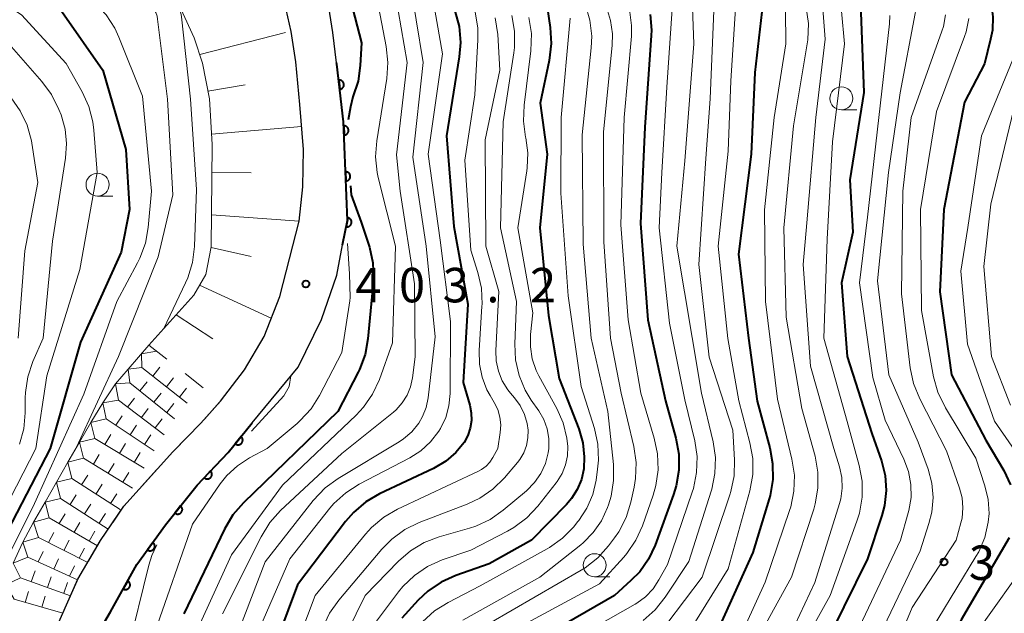
# Model space of a CAD drawing. Units: metres. Extents: x -76000 to -74000, y 25500 to 27000.
# Drawn here: x -74718 to -74611, y 25965 to 26030 of the extents above; entities that cross this region are included whole.
import ezdxf

# ---------------------------------------------------------------- set-up
doc = ezdxf.new("R2010")
doc.units = ezdxf.units.M
for name, color, linetype, lineweight in [('210100_道路縁(街区線)', 7, 'Continuous', 30), ('610111_人工斜面(上)', 7, 'Continuous', 30), ('610199_人工斜面(ヒゲ)', 7, 'Continuous', 30), ('611100_コンクリート被覆(直落)', 7, 'Continuous', 30), ('633100_広葉樹林', 7, 'Continuous', 13), ('710100_等高線(計曲線)', 7, 'Continuous', 40), ('710200_等高線(主曲線)', 7, 'Continuous', 13), ('721111_岩がけ(上)', 7, 'Continuous', 13), ('721112_岩がけ(下)', 7, 'Continuous', 13), ('721199_岩がけ(作図)', 7, 'Continuous', 13), ('731200_図化機測定による標高点', 7, 'Continuous', 40)]:
    doc.layers.add(name, color=color, linetype=linetype, lineweight=lineweight)
doc.styles.add('Style-WORKING', font='MS Gothic.ttf')

msp = doc.modelspace()

# ---------------------------------------------------------------- linework, layer by layer
at = {"layer": '210100_道路縁(街区線)', "linetype": 'Continuous', "lineweight": 30, "flags": 128}
for points in [[(-74687.58, 26020.43), (-74688.03, 26025.05), (-74688.52, 26028.37), (-74689.45, 26032.38), (-74690.37, 26034.84), (-74692.04, 26038.17), (-74694.04, 26041.54), (-74696.1, 26043.98), (-74698.2, 26046.33), (-74700.53, 26048.37), (-74703.75, 26050.32), (-74707.01, 26052.17), (-74710.5, 26053.8), (-74714.33, 26055.51), (-74717.67, 26056.78), (-74721.75, 26058.15)], [(-74683.58, 26024.96), (-74683.98, 26028.25), (-74684.53, 26031.68), (-74685.57, 26035.18), (-74687.57, 26039.1), (-74690.28, 26043.21), (-74692.55, 26046.16), (-74696.31, 26049.81), (-74700.04, 26053.26), (-74700.23, 26053.36)], [(-74720.57, 25949.64), (-74716.21, 25958.89), (-74714.05, 25963.51), (-74711.71, 25968.77), (-74709.25, 25972.97), (-74706.73, 25976.71), (-74701.39, 25982.64), (-74698.34, 25985.74), (-74696.23, 25988.14), (-74693.6, 25991.56), (-74691.48, 25995.19), (-74689.77, 25999.53), (-74687.67, 26007.73), (-74687.27, 26011.47), (-74687.2, 26015.52), (-74687.58, 26020.43)], [(-74692.76, 25985.77), (-74687.78, 25991.84), (-74685.24, 25997.01), (-74683.56, 26001.86), (-74682.93, 26005.15)]]:
    msp.add_lwpolyline(points, dxfattribs=at)
at = {"layer": '610111_人工斜面(上)', "linetype": 'Continuous', "lineweight": 13, "flags": 128}
msp.add_lwpolyline([(-74704, 25994.23), (-74699.12, 25999.67), (-74697.82, 26001.92), (-74697.22, 26004.93), (-74697.12, 26016.05), (-74697.42, 26021.02), (-74698.17, 26024.92), (-74699.07, 26027.68), (-74701.12, 26032.14), (-74703.9, 26036.75), (-74708.68, 26041.2), (-74713.26, 26044.72), (-74717.33, 26047.7), (-74720.22, 26050.07)], dxfattribs=at)
at = {"layer": '610199_人工斜面(ヒゲ)', "linetype": 'Continuous', "lineweight": 13, "flags": 128}
for points in [[(-74698.47, 26025.85), (-74689.16, 26028.24)], [(-74697.58, 26021.87), (-74693.52, 26022.54)], [(-74697.19, 26017.2), (-74687.39, 26018.01)], [(-74697.14, 26013.03), (-74692.86, 26012.98)], [(-74697.18, 26008.42), (-74687.67, 26007.73)], [(-74697.23, 26004.84), (-74692.86, 26003.88)], [(-74698.49, 26000.75), (-74690.71, 25997.17)], [(-74701.05, 25997.52), (-74697.05, 25994.92)]]:
    msp.add_lwpolyline(points, dxfattribs=at)
at = {"layer": '611100_コンクリート被覆(直落)', "linetype": 'Continuous', "lineweight": 40, "flags": 128}
for points in [[(-74682.93, 26005.15), (-74682.42, 26007.79), (-74682.82, 26018.54), (-74683.55, 26024.81), (-74683.58, 26024.96)], [(-74710.27, 25961.64), (-74708.19, 25965.21), (-74705.3, 25970.35), (-74702.19, 25974.7), (-74698.75, 25979), (-74695.39, 25982.56), (-74692.76, 25985.77)]]:
    msp.add_lwpolyline(points, dxfattribs=at)
for points in [[(-74683.35, 26023.06), (-74683.23, 26022.07), (-74683.19, 26022.08), (-74683.15, 26022.09), (-74683.1, 26022.1), (-74683.07, 26022.12), (-74683.03, 26022.14), (-74682.99, 26022.17), (-74682.96, 26022.19), (-74682.93, 26022.22), (-74682.9, 26022.26), (-74682.87, 26022.29), (-74682.85, 26022.33), (-74682.83, 26022.37), (-74682.81, 26022.41), (-74682.8, 26022.45), (-74682.79, 26022.49), (-74682.79, 26022.54), (-74682.79, 26022.58), (-74682.79, 26022.62), (-74682.8, 26022.67), (-74682.81, 26022.71), (-74682.82, 26022.75), (-74682.84, 26022.79), (-74682.86, 26022.83), (-74682.89, 26022.87), (-74682.92, 26022.9), (-74682.95, 26022.93), (-74682.98, 26022.96), (-74683.01, 26022.98), (-74683.05, 26023.01), (-74683.09, 26023.03), (-74683.13, 26023.04), (-74683.17, 26023.05), (-74683.22, 26023.06), (-74683.26, 26023.06), (-74683.3, 26023.07)], [(-74682.8, 26018.09), (-74682.77, 26017.1), (-74682.72, 26017.1), (-74682.68, 26017.11), (-74682.64, 26017.12), (-74682.6, 26017.13), (-74682.56, 26017.15), (-74682.52, 26017.17), (-74682.48, 26017.19), (-74682.45, 26017.22), (-74682.42, 26017.25), (-74682.39, 26017.29), (-74682.36, 26017.32), (-74682.34, 26017.36), (-74682.32, 26017.4), (-74682.31, 26017.44), (-74682.3, 26017.48), (-74682.29, 26017.53), (-74682.29, 26017.57), (-74682.29, 26017.61), (-74682.29, 26017.66), (-74682.3, 26017.7), (-74682.31, 26017.74), (-74682.32, 26017.78), (-74682.34, 26017.82), (-74682.36, 26017.86), (-74682.39, 26017.9), (-74682.41, 26017.93), (-74682.44, 26017.96), (-74682.48, 26017.99), (-74682.51, 26018.01), (-74682.55, 26018.04), (-74682.59, 26018.06), (-74682.63, 26018.07), (-74682.67, 26018.08), (-74682.72, 26018.09), (-74682.76, 26018.09)], [(-74682.62, 26013.1), (-74682.58, 26012.1), (-74682.54, 26012.1), (-74682.49, 26012.11), (-74682.45, 26012.12), (-74682.41, 26012.13), (-74682.37, 26012.15), (-74682.33, 26012.17), (-74682.3, 26012.2), (-74682.26, 26012.23), (-74682.23, 26012.26), (-74682.2, 26012.29), (-74682.18, 26012.33), (-74682.16, 26012.36), (-74682.14, 26012.4), (-74682.12, 26012.44), (-74682.11, 26012.49), (-74682.1, 26012.53), (-74682.1, 26012.57), (-74682.1, 26012.62), (-74682.1, 26012.66), (-74682.11, 26012.7), (-74682.12, 26012.74), (-74682.14, 26012.79), (-74682.15, 26012.83), (-74682.18, 26012.86), (-74682.2, 26012.9), (-74682.23, 26012.93), (-74682.26, 26012.97), (-74682.29, 26012.99), (-74682.33, 26013.02), (-74682.37, 26013.04), (-74682.4, 26013.06), (-74682.45, 26013.07), (-74682.49, 26013.08), (-74682.53, 26013.09), (-74682.57, 26013.1)], [(-74682.36, 26008.1), (-74682.55, 26007.11), (-74682.51, 26007.11), (-74682.46, 26007.1), (-74682.42, 26007.11), (-74682.38, 26007.11), (-74682.34, 26007.12), (-74682.29, 26007.13), (-74682.25, 26007.15), (-74682.21, 26007.17), (-74682.18, 26007.19), (-74682.14, 26007.22), (-74682.11, 26007.24), (-74682.08, 26007.28), (-74682.05, 26007.31), (-74682.03, 26007.35), (-74682.01, 26007.39), (-74681.99, 26007.43), (-74681.98, 26007.47), (-74681.96, 26007.51), (-74681.96, 26007.55), (-74681.96, 26007.6), (-74681.96, 26007.64), (-74681.96, 26007.68), (-74681.97, 26007.73), (-74681.98, 26007.77), (-74682, 26007.81), (-74682.02, 26007.85), (-74682.04, 26007.88), (-74682.07, 26007.92), (-74682.1, 26007.95), (-74682.13, 26007.98), (-74682.16, 26008.01), (-74682.2, 26008.03), (-74682.24, 26008.05), (-74682.28, 26008.07), (-74682.32, 26008.08)], [(-74693.98, 25984.28), (-74694.62, 25983.51), (-74694.58, 25983.48), (-74694.54, 25983.46), (-74694.51, 25983.44), (-74694.46, 25983.42), (-74694.42, 25983.41), (-74694.38, 25983.4), (-74694.34, 25983.39), (-74694.29, 25983.39), (-74694.25, 25983.39), (-74694.21, 25983.4), (-74694.16, 25983.41), (-74694.12, 25983.42), (-74694.08, 25983.44), (-74694.04, 25983.46), (-74694.01, 25983.49), (-74693.97, 25983.51), (-74693.94, 25983.54), (-74693.91, 25983.58), (-74693.88, 25983.61), (-74693.86, 25983.65), (-74693.84, 25983.69), (-74693.83, 25983.73), (-74693.81, 25983.77), (-74693.81, 25983.81), (-74693.8, 25983.85), (-74693.8, 25983.9), (-74693.8, 25983.94), (-74693.81, 25983.99), (-74693.82, 25984.03), (-74693.83, 25984.07), (-74693.85, 25984.11), (-74693.87, 25984.15), (-74693.89, 25984.18), (-74693.92, 25984.22), (-74693.95, 25984.25)], [(-74697.3, 25980.54), (-74697.98, 25979.81), (-74697.95, 25979.78), (-74697.91, 25979.76), (-74697.88, 25979.74), (-74697.84, 25979.72), (-74697.8, 25979.7), (-74697.76, 25979.69), (-74697.71, 25979.68), (-74697.67, 25979.68), (-74697.62, 25979.68), (-74697.58, 25979.68), (-74697.54, 25979.69), (-74697.5, 25979.7), (-74697.46, 25979.71), (-74697.42, 25979.73), (-74697.38, 25979.75), (-74697.34, 25979.78), (-74697.31, 25979.8), (-74697.28, 25979.83), (-74697.25, 25979.87), (-74697.22, 25979.9), (-74697.2, 25979.94), (-74697.18, 25979.98), (-74697.17, 25980.02), (-74697.15, 25980.06), (-74697.15, 25980.1), (-74697.14, 25980.15), (-74697.14, 25980.19), (-74697.14, 25980.23), (-74697.15, 25980.28), (-74697.16, 25980.32), (-74697.18, 25980.36), (-74697.19, 25980.4), (-74697.21, 25980.44), (-74697.24, 25980.47), (-74697.27, 25980.51)], [(-74700.55, 25976.75), (-74701.18, 25975.97), (-74701.14, 25975.94), (-74701.1, 25975.92), (-74701.06, 25975.9), (-74701.02, 25975.88), (-74700.98, 25975.87), (-74700.94, 25975.86), (-74700.9, 25975.86), (-74700.85, 25975.86), (-74700.81, 25975.86), (-74700.76, 25975.87), (-74700.72, 25975.88), (-74700.68, 25975.89), (-74700.64, 25975.91), (-74700.6, 25975.93), (-74700.57, 25975.96), (-74700.53, 25975.98), (-74700.5, 25976.01), (-74700.47, 25976.05), (-74700.45, 25976.08), (-74700.43, 25976.12), (-74700.4, 25976.16), (-74700.39, 25976.2), (-74700.38, 25976.24), (-74700.37, 25976.28), (-74700.36, 25976.33), (-74700.36, 25976.37), (-74700.37, 25976.41), (-74700.37, 25976.46), (-74700.38, 25976.5), (-74700.4, 25976.54), (-74700.42, 25976.58), (-74700.44, 25976.62), (-74700.46, 25976.65), (-74700.49, 25976.69), (-74700.52, 25976.72)], [(-74703.57, 25972.77), (-74704.15, 25971.95), (-74704.12, 25971.93), (-74704.08, 25971.91), (-74704.04, 25971.89), (-74704, 25971.88), (-74703.95, 25971.87), (-74703.91, 25971.86), (-74703.87, 25971.86), (-74703.82, 25971.86), (-74703.78, 25971.87), (-74703.74, 25971.88), (-74703.7, 25971.89), (-74703.66, 25971.9), (-74703.62, 25971.92), (-74703.58, 25971.95), (-74703.54, 25971.97), (-74703.51, 25972), (-74703.48, 25972.03), (-74703.46, 25972.07), (-74703.43, 25972.11), (-74703.41, 25972.15), (-74703.4, 25972.19), (-74703.38, 25972.23), (-74703.37, 25972.27), (-74703.37, 25972.31), (-74703.36, 25972.36), (-74703.36, 25972.4), (-74703.37, 25972.44), (-74703.38, 25972.49), (-74703.39, 25972.53), (-74703.41, 25972.57), (-74703.43, 25972.61), (-74703.45, 25972.64), (-74703.48, 25972.68), (-74703.51, 25972.71), (-74703.54, 25972.74)], [(-74706.29, 25968.58), (-74706.78, 25967.71), (-74706.74, 25967.69), (-74706.71, 25967.67), (-74706.66, 25967.66), (-74706.62, 25967.65), (-74706.58, 25967.65), (-74706.53, 25967.65), (-74706.49, 25967.65), (-74706.45, 25967.65), (-74706.4, 25967.66), (-74706.36, 25967.68), (-74706.32, 25967.69), (-74706.28, 25967.72), (-74706.25, 25967.74), (-74706.21, 25967.77), (-74706.18, 25967.8), (-74706.15, 25967.83), (-74706.13, 25967.86), (-74706.1, 25967.9), (-74706.08, 25967.94), (-74706.07, 25967.98), (-74706.06, 25968.02), (-74706.05, 25968.06), (-74706.04, 25968.11), (-74706.04, 25968.15), (-74706.04, 25968.19), (-74706.05, 25968.24), (-74706.06, 25968.28), (-74706.07, 25968.32), (-74706.09, 25968.36), (-74706.11, 25968.4), (-74706.13, 25968.44), (-74706.16, 25968.47), (-74706.19, 25968.5), (-74706.22, 25968.53), (-74706.26, 25968.56)]]:
    msp.add_lwpolyline(points, close=True, dxfattribs=at)
at = {"layer": '633100_広葉樹林', "linetype": 'Continuous', "lineweight": 13}
for p, q in [((-74628.7, 26019.83), (-74627.03, 26019.83)), ((-74709.58, 26010.45), (-74707.91, 26010.45)), ((-74655.53, 25969.04), (-74653.86, 25969.04))]:
    msp.add_line(p, q, dxfattribs=at)
for centre in [(-74628.7, 26021.08), (-74709.58, 26011.7), (-74655.53, 25970.29)]:
    msp.add_circle(centre, 1.25, dxfattribs=at)
at = {"layer": '710100_等高線(計曲線)', "linetype": 'Continuous', "lineweight": 40, "flags": 128}
for points, elevation in [([(-74607.33, 26082.39), (-74614.96, 26073), (-74618.46, 26067.06), (-74619.21, 26065.48), (-74619.67, 26063.8), (-74619.82, 26062.62), (-74620.3, 26055), (-74618.76, 26045.24), (-74615, 26037.93), (-74612.85, 26032.77), (-74612.41, 26031.4), (-74612.22, 26029.96), (-74612.28, 26028.52), (-74612.47, 26027.53), (-74613.15, 26024.85), (-74615.32, 26020.68), (-74617.55, 26009), (-74617.98, 26000.02), (-74616.71, 25991), (-74613, 25983.88), (-74611.04, 25980.59), (-74610.29, 25979.02)], 340), ([(-74636.67, 26080.42), (-74639.94, 26073), (-74642.06, 26065), (-74643.91, 26053), (-74642.14, 26043.86), (-74640.69, 26039), (-74638.85, 26036.35), (-74638.1, 26035.06), (-74637.6, 26033.66), (-74637.34, 26032.2), (-74637.34, 26030.71), (-74637.36, 26030.5), (-74638.12, 26023.88), (-74638.49, 26015), (-74639.87, 26004.13), (-74638.8, 25995), (-74637.87, 25988.13), (-74636.48, 25983.07), (-74636.17, 25981.35), (-74636.16, 25979.61), (-74636.45, 25977.89), (-74636.55, 25977.52), (-74638.33, 25971.67), (-74641.89, 25963.82)], 360), ([(-74688.3, 26043.7), (-74683, 26035.39), (-74680.89, 26027.11), (-74681.02, 26024.67), (-74681.26, 26022.94), (-74681.81, 26021.25), (-74682.06, 26020.18), (-74682.34, 26018.75)], 400), ([(-74629.17, 26041), (-74626.62, 26031.38), (-74626.26, 26021.74), (-74627.78, 26012.22), (-74627.46, 26006.54), (-74628.7, 26001), (-74628.08, 25993), (-74625.37, 25984.63), (-74624.35, 25981.65), (-74623.95, 25980.06), (-74623.84, 25978.43), (-74624.02, 25976.8), (-74624.31, 25975.68), (-74625.85, 25971), (-74631, 25960.55)], 350), ([(-74723.51, 26037), (-74717.82, 26034.18), (-74713.48, 26030.52), (-74709, 26024.17), (-74706.49, 26015.51), (-74706.09, 26009), (-74707, 26004.35), (-74711.43, 25994.57), (-74714.75, 25983), (-74720.97, 25971.03)], 420), ([(-74670.72, 26030.61), (-74670.27, 26028.92), (-74670.12, 26027.18), (-74670.25, 26025.6), (-74671.65, 26017), (-74670.85, 26007.15), (-74669.3, 25998.7), (-74669.82, 25990.18), (-74669.1, 25987.71), (-74668.94, 25986.88), (-74668.92, 25986.03), (-74669.05, 25985.2), (-74669.32, 25984.4), (-74669.73, 25983.65), (-74670.63, 25982.54), (-74671.71, 25981.6), (-74673.05, 25980.8), (-74678.91, 25978.05), (-74680.41, 25977.17), (-74681.74, 25976.04), (-74682.61, 25975.04), (-74687.84, 25968.16), (-74692.01, 25957)], 390), ([(-74660.7, 26031), (-74660.37, 26028.79), (-74660.25, 26027.06), (-74660.47, 26025.22), (-74661.45, 26020.55), (-74660.69, 26015), (-74661.47, 26007), (-74660.53, 25997.47), (-74659.4, 25990.6), (-74657.26, 25985.11), (-74656.82, 25983.62), (-74656.65, 25982.07), (-74656.72, 25980.76), (-74656.96, 25979.61), (-74657.41, 25978.53), (-74658.03, 25977.54), (-74658.58, 25976.9), (-74662.4, 25973), (-74667, 25970.45), (-74670.63, 25969.18), (-74672.22, 25968.46)], 380), ([(-74649.48, 26030.2), (-74649.34, 26028.5), (-74649.37, 26027.91), (-74650.06, 26017.94), (-74650.54, 26007.46), (-74649.76, 25997), (-74647.83, 25988.17), (-74646.7, 25984.1), (-74646.38, 25982.38), (-74646.37, 25980.64), (-74646.65, 25978.92), (-74646.94, 25977.98), (-74648.96, 25972.48), (-74649.67, 25970.96), (-74650.63, 25969.58), (-74651.58, 25968.61), (-74653.38, 25967), (-74665, 25960.29)], 370), ([(-74682.06, 26011.57), (-74682.01, 26010.6), (-74680.92, 26007.61), (-74680.01, 26004.91), (-74679.64, 26003.2), (-74679.57, 26001.46), (-74679.61, 26001.01), (-74680.18, 25994.92), (-74680.49, 25993.21), (-74681.1, 25991.57), (-74681.25, 25991.28), (-74683.45, 25987), (-74693.71, 25977.08), (-74694.86, 25975.76), (-74695.77, 25974.22), (-74700.21, 25965)], 400), ([(-74610.44, 25973.25), (-74615.67, 25964.33), (-74620.92, 25953), (-74623.63, 25949), (-74633.56, 25941.52), (-74634.86, 25940.35), (-74635.97, 25938.92)], 340), ([(-74672.22, 25968.46), (-74673.66, 25967.48), (-74674.7, 25966.5), (-74676.5, 25964.53)], 380)]:
    msp.add_lwpolyline(points, dxfattribs=dict(at, elevation=elevation))
at = {"layer": '710200_等高線(主曲線)', "linetype": 'Continuous', "lineweight": 13, "flags": 128}
for points, elevation in [([(-74631.45, 26079.86), (-74636.57, 26070.89), (-74637.3, 26069.31), (-74637.74, 26067.62), (-74637.85, 26066.83), (-74638.7, 26057.3), (-74638.54, 26049), (-74637, 26040.65), (-74633, 26033), (-74632.52, 26030.94), (-74632.28, 26029.22), (-74632.34, 26027.47), (-74632.4, 26027.03), (-74633.89, 26018.11), (-74634.95, 26007), (-74634.71, 25997.29), (-74633, 25987.34), (-74631.56, 25982.14), (-74631.25, 25980.42), (-74631.24, 25978.68), (-74631.53, 25976.96), (-74631.7, 25976.37), (-74634.11, 25969), (-74638.66, 25960.76)], 356), ([(-74616.62, 26079.06), (-74623.06, 26072.94), (-74626.1, 26066.97), (-74626.75, 26065.35), (-74627.11, 26063.64), (-74627.15, 26063.21), (-74627.8, 26055), (-74627, 26048.52), (-74624.47, 26043), (-74623, 26037.71), (-74621.58, 26035.36), (-74621.03, 26034.23), (-74620.68, 26033.02), (-74620.55, 26031.77), (-74620.64, 26030.52), (-74620.68, 26030.3), (-74622.31, 26021.69), (-74623.56, 26013), (-74624.78, 26001.22), (-74623.52, 25991), (-74620.34, 25983.66), (-74619.27, 25980.73), (-74618.86, 25979.21)], 346), ([(-74657.31, 26076.01), (-74657.77, 26065), (-74658.21, 26059), (-74659.18, 26048.82), (-74658.29, 26041.71), (-74655.09, 26033), (-74654.25, 26031), (-74653.8, 26029.57), (-74653.59, 26028.09), (-74653.63, 26026.84), (-74654.55, 26017.45), (-74654.53, 26005.47), (-74653.8, 25995), (-74652.66, 25989), (-74651.28, 25983.2), (-74651.03, 25981.47), (-74651.08, 25979.73)], 374), ([(-74643.76, 26075), (-74645.84, 26064.16), (-74648, 26057.1), (-74648.36, 26055.39), (-74648.42, 26053.65), (-74648.35, 26052.83), (-74647.25, 26044.75), (-74645, 26036.95), (-74643.72, 26034.97), (-74643.12, 26033.84), (-74642.73, 26032.62), (-74642.55, 26031.34), (-74642.55, 26030.65), (-74642.97, 26021.03), (-74643.45, 26014.55), (-74644.2, 26003), (-74643.09, 25992.91), (-74640.51, 25985), (-74640.31, 25981.76), (-74640.35, 25980.02), (-74640.7, 25978.31), (-74640.81, 25977.96), (-74643.82, 25969), (-74647.67, 25963.91)], 364), ([(-74645.87, 26074.13), (-74647.51, 26064.49), (-74649.68, 26058.77), (-74650.15, 26057.09), (-74650.33, 26055.36), (-74650.33, 26055.11), (-74650.27, 26049.73), (-74648.84, 26041), (-74645.89, 26034.91), (-74645.27, 26033.28), (-74644.94, 26031.57), (-74644.9, 26030.93), (-74644.75, 26027), (-74645.72, 26014.28), (-74646.6, 26005)], 366), ([(-74720.95, 26067.93), (-74716.78, 26067.22), (-74715.09, 26066.79), (-74713.44, 26066.02), (-74707.44, 26062.56), (-74701.22, 26060.78), (-74696.93, 26060.74), (-74695.2, 26060.57), (-74693.52, 26060.11), (-74693.21, 26059.99), (-74686.69, 26057.31), (-74683.88, 26055.48), (-74682.51, 26054.41), (-74681.34, 26053.11), (-74680.64, 26052.05), (-74678.9, 26049), (-74675.9, 26042.1), (-74673.31, 26033), (-74672.08, 26025.92), (-74673.62, 26015), (-74672.34, 26005.66), (-74671.2, 25996.8)], 392), ([(-74633.49, 26058.4), (-74633.3, 26057.51), (-74633.27, 26056.6), (-74633.4, 26055.71), (-74633.55, 26055.18), (-74634, 26053.88), (-74634.4, 26052.29), (-74634.51, 26050.66), (-74634.34, 26049.03), (-74634.09, 26048.04), (-74632.16, 26041.84), (-74629, 26034.16), (-74628.35, 26027), (-74629.65, 26016.35), (-74630.23, 26005.77), (-74630.59, 25995), (-74628.07, 25985.93), (-74626.76, 25981.15), (-74626.45, 25979.43), (-74626.44, 25977.69), (-74626.73, 25975.97), (-74627, 25975.09), (-74629.93, 25967), (-74634.43, 25958.84)], 352), ([(-74721, 26043.87), (-74715.56, 26042.44), (-74709, 26038.86), (-74702.41, 26033.59), (-74701.51, 26032.49), (-74701.04, 26031.79), (-74700.7, 26031.03), (-74700.49, 26030.21), (-74700.46, 26029.97), (-74699.48, 26021), (-74698.82, 26011.18), (-74699.04, 26004.95), (-74699.26, 26003.22), (-74699.77, 26001.55), (-74700, 26001.02), (-74702.36, 25996.06)], 414), ([(-74719, 26040.77), (-74711.4, 26036.6), (-74705, 26032.12), (-74704.09, 26031.46), (-74703.76, 26031.17), (-74703.48, 26030.83), (-74703.26, 26030.44), (-74703.11, 26030.02), (-74703.05, 26029.7), (-74701.99, 26021), (-74701.41, 26010.59), (-74703, 26003.86), (-74707.31, 25993), (-74711.86, 25983.13)], 416), ([(-74721, 26038.97), (-74713.35, 26034.65), (-74709.83, 26031.45), (-74708.64, 26030.17), (-74707.69, 26028.71), (-74707.25, 26027.74), (-74704.69, 26021.31), (-74703.73, 26011), (-74704.07, 26007.05), (-74704.38, 26005.33), (-74704.97, 26003.7), (-74705.23, 26003.19), (-74707.48, 25999), (-74711.09, 25988.91), (-74716.44, 25977), (-74721.91, 25966.09)], 418), ([(-74648.46, 26034.99), (-74648.25, 26034.72), (-74647.71, 26033.88), (-74647.33, 26032.95), (-74647.12, 26031.98), (-74647.08, 26030.98), (-74647.09, 26030.84), (-74647.69, 26022.31), (-74648.23, 26013), (-74648.52, 26007), (-74647.38, 25996.62), (-74645.71, 25988.29), (-74644.64, 25983.83), (-74644.39, 25982.1), (-74644.44, 25980.36), (-74644.79, 25978.65), (-74644.91, 25978.25), (-74647.62, 25970.38), (-74648.53, 25968.69), (-74649.18, 25967.71), (-74649.99, 25966.86), (-74650.94, 25966.16), (-74651.12, 25966.05), (-74661, 25960.43)], 368), ([(-74679.66, 26034.34), (-74678.19, 26026.73), (-74678.01, 26025), (-74678.14, 26023.26), (-74679.22, 26016.48), (-74679.35, 26014.74), (-74679.17, 26013.01), (-74679.05, 26012.46), (-74677.17, 26005), (-74677.5, 25994.5), (-74678.94, 25990.49), (-74679.67, 25988.91), (-74680.66, 25987.48), (-74681.46, 25986.63), (-74689.48, 25979), (-74695, 25971.42), (-74699.76, 25961)], 398), ([(-74677.56, 26034.44), (-74675.9, 26025), (-74677.07, 26014.93), (-74676.69, 26011), (-74675.1, 26000.9), (-74675.05, 25992.95), (-74675.33, 25990.67), (-74675.54, 25989.7), (-74675.91, 25988.78), (-74676.44, 25987.94), (-74677.11, 25987.21), (-74677.41, 25986.94), (-74683, 25982.46), (-74689.67, 25976.23), (-74690.84, 25974.94), (-74691.79, 25973.39), (-74695.98, 25965)], 396), ([(-74675.71, 26034.29), (-74674.18, 26025), (-74675.31, 26014.69), (-74673.83, 26005), (-74672.87, 25995.13), (-74673.63, 25988.51), (-74673.84, 25987.46), (-74674.23, 25986.46)], 394), ([(-74723.08, 26033.55), (-74717.84, 26030.16), (-74713, 26024.89), (-74711.25, 26021.79), (-74710.52, 26020.21), (-74710.09, 26018.52), (-74709.98, 26017.63), (-74709.63, 26013), (-74711.52, 26002.48), (-74715.09, 25990.91), (-74716.3, 25983), (-74719.79, 25976.21)], 422), ([(-74640.13, 26032.03), (-74640.71, 26023), (-74641, 26015.33), (-74642.11, 26005), (-74641.06, 25994.94), (-74639.84, 25988.16), (-74638.64, 25983.62), (-74638.34, 25981.9), (-74638.34, 25980.16), (-74638.66, 25978.39), (-74641, 25969.91), (-74644.55, 25964.18)], 362), ([(-74630.81, 26032.28), (-74630.46, 26027.54), (-74631.47, 26019), (-74632.47, 26007.53), (-74632.85, 26003), (-74632.04, 25991.96), (-74629.5, 25983), (-74628.89, 25981), (-74628.64, 25979.85), (-74628.6, 25978.68), (-74628.76, 25977.51), (-74628.9, 25977), (-74631.59, 25968.41), (-74634.31, 25962.59)], 354), ([(-74668.53, 26030.48), (-74668.24, 26028.76), (-74668.22, 26027.47), (-74668.54, 26021.46), (-74669.63, 26014.37), (-74669, 26004.58), (-74668.22, 26002.14), (-74667.84, 26000.44), (-74667.76, 25998.7), (-74667.78, 25998.46), (-74668.09, 25993.64), (-74668.06, 25992.17), (-74667.77, 25990.74), (-74667.24, 25989.37), (-74666.9, 25988.74), (-74666.44, 25987.98), (-74666.06, 25987.22), (-74665.83, 25986.41), (-74665.74, 25985.58), (-74665.8, 25984.74), (-74666.06, 25983), (-74666.6, 25982), (-74666.93, 25981.5), (-74667.34, 25981.07), (-74667.82, 25980.71), (-74668.16, 25980.52), (-74676.96, 25976.39), (-74678.46, 25975.51), (-74679.79, 25974.39), (-74680.43, 25973.68), (-74685.92, 25967), (-74690.07, 25955.93)], 388), ([(-74656.53, 26031.25), (-74656.04, 26029.58), (-74655.85, 26027.84), (-74655.9, 26026.6), (-74656.87, 26017.13), (-74656.77, 26005.23), (-74655.9, 25995), (-74654.08, 25987), (-74653.49, 25981.25), (-74653.46, 25979.51), (-74653.74, 25977.79), (-74654.02, 25976.87), (-74654.13, 25976.56), (-74654.78, 25975.13), (-74655.67, 25973.84), (-74656.77, 25972.73), (-74657.04, 25972.51), (-74661.5, 25969), (-74669.86, 25964.32)], 376), ([(-74651.71, 26030.48), (-74651.51, 26029.03), (-74651.53, 26027.85), (-74652.33, 26019), (-74652.67, 26007.33), (-74651.87, 25997), (-74650.52, 25989), (-74649.04, 25984.12), (-74648.68, 25982.41), (-74648.62, 25980.67), (-74648.87, 25978.95), (-74649.17, 25977.92), (-74650.33, 25974.59), (-74651.04, 25973), (-74652.02, 25971.56), (-74652.37, 25971.15), (-74655, 25968.27), (-74665.3, 25962.7)], 372), ([(-74634.77, 26030.67), (-74634.72, 26027), (-74635.99, 26019), (-74637.06, 26008.94), (-74636.96, 25999), (-74635.64, 25988.36), (-74634.07, 25981.82), (-74633.81, 25980.09), (-74633.86, 25978.35), (-74634.21, 25976.64), (-74634.33, 25976.26), (-74637, 25968.44), (-74639.05, 25963.9)], 358), ([(-74664.54, 26030.1), (-74664.24, 26028.38), (-74664.25, 26026.63), (-74664.32, 26026.02), (-74665.47, 26018.53), (-74665.77, 26007), (-74664.03, 25999), (-74664.22, 25994.37), (-74664.13, 25992.63), (-74663.75, 25990.93), (-74663.08, 25989.32), (-74662.42, 25988.24), (-74661.61, 25987.07), (-74661.07, 25986.14), (-74660.7, 25985.13), (-74660.52, 25984.07), (-74660.52, 25983), (-74660.58, 25982.51), (-74660.88, 25981.36), (-74661.38, 25980.27), (-74662.06, 25979.28), (-74662.93, 25978.4), (-74665.46, 25976.28), (-74666.88, 25975.28), (-74668.46, 25974.55), (-74669.12, 25974.33), (-74672.44, 25973.38), (-74674.07, 25972.75), (-74675.56, 25971.85), (-74676.85, 25970.73), (-74680.47, 25967), (-74684.38, 25959)], 384), ([(-74658.18, 26029.82), (-74659.18, 26019), (-74659.22, 26010.78), (-74658.39, 25999.61), (-74657, 25989.73), (-74655.56, 25985.17), (-74655.19, 25983.47), (-74655.11, 25981.73), (-74655.2, 25980.75), (-74655.37, 25979.56), (-74655.74, 25977.99), (-74656.38, 25976.5), (-74657.26, 25975.15), (-74657.38, 25975), (-74657.8, 25974.48), (-74659.02, 25973.23), (-74660.44, 25972.22), (-74660.69, 25972.07), (-74667.96, 25968.04), (-74671.47, 25966.24), (-74672.95, 25965.31), (-74674.24, 25964.14)], 378), ([(-74666.33, 26029.86), (-74666.05, 26028.02), (-74665.83, 26024.17), (-74667.42, 26016.58), (-74667.35, 26005), (-74665.93, 26000.07), (-74666.27, 25993.65), (-74666.23, 25992.51), (-74666, 25991.39), (-74665.57, 25990.34), (-74664.97, 25989.37), (-74664.67, 25989), (-74664.25, 25988.51), (-74663.62, 25987.66), (-74663.16, 25986.7), (-74662.86, 25985.69), (-74662.77, 25985), (-74662.78, 25984.15), (-74662.93, 25983.32), (-74663.23, 25982.53), (-74663.65, 25981.8), (-74663.91, 25981.47), (-74665.34, 25979.79), (-74666.59, 25978.56), (-74668.02, 25977.57)], 386), ([(-74662.67, 26029.87), (-74662.4, 26028.15), (-74662.46, 26026.27), (-74663.2, 26020.33), (-74663.27, 26018.59), (-74663.03, 26016.86), (-74663.01, 26016.79), (-74662.79, 26015.16), (-74662.85, 26013.52), (-74662.89, 26013.19), (-74663.88, 26007), (-74662.24, 25997.76), (-74662.49, 25995.38), (-74662.52, 25994.05), (-74662.31, 25992.73), (-74661.88, 25991.47), (-74661.6, 25990.9), (-74659.65, 25987.35), (-74658.96, 25985.78), (-74658.56, 25984.12), (-74658.46, 25983.2), (-74658.49, 25982.19), (-74658.7, 25981.2), (-74659.07, 25980.25), (-74659.61, 25979.39), (-74659.7, 25979.27), (-74661.72, 25976.71), (-74662.91, 25975.43)], 382), ([(-74623.43, 26030.11), (-74623.46, 26029.19), (-74624.61, 26019), (-74625.85, 26008.15), (-74626.72, 26001), (-74625.29, 25990.71), (-74623.94, 25986.06), (-74621.91, 25981.81), (-74621.4, 25980.48), (-74621.14, 25979.07), (-74621.12, 25977.64), (-74621.35, 25976.23), (-74621.42, 25976), (-74622.28, 25973), (-74627, 25962.95)], 348), ([(-74617.37, 26030.19), (-74617.6, 26028.91), (-74617.77, 26028.39), (-74621.1, 26019), (-74622.01, 26011), (-74622.17, 25999.83), (-74621.21, 25991.76), (-74620.86, 25990.06), (-74620.18, 25988.39), (-74617.28, 25982.72), (-74615.84, 25978.69), (-74615.56, 25977.62), (-74615.48, 25976.52), (-74615.58, 25975.42), (-74615.69, 25974.91), (-74616.21, 25973), (-74621, 25965.67), (-74625, 25956.09)], 344), ([(-74614.83, 26029.76), (-74615.13, 26028.32), (-74615.3, 26027.83), (-74618.34, 26019.66), (-74620.1, 26009), (-74620, 25998), (-74618.68, 25990.8), (-74618.21, 25989.12), (-74617.39, 25987.43), (-74614.06, 25981.94), (-74613.08, 25978.94), (-74612.73, 25977.44), (-74612.64, 25975.9), (-74612.72, 25974.98), (-74613.1, 25973.32), (-74613.76, 25971.74), (-74614.06, 25971.22), (-74620.29, 25961)], 342), ([(-74721.02, 26029), (-74715.63, 26022.92), (-74714.59, 26021.52), (-74713.78, 26019.88)], 424), ([(-74610.05, 26025.33), (-74613.47, 26017), (-74614.96, 26007.04), (-74615.72, 26002.28), (-74615, 25994.33), (-74612.04, 25985.96), (-74608.61, 25981)], 338), ([(-74718.99, 26021.15), (-74717.98, 26019.73), (-74717.24, 26018.15), (-74716.78, 26016.47), (-74716.74, 26016.21), (-74716.08, 26011.92), (-74717.49, 26004.51), (-74718.2, 25995)], 426), ([(-74609.7, 26021), (-74612.44, 26009.56), (-74613.21, 26002.79), (-74612.37, 25993), (-74610.29, 25987.71)], 336), ([(-74713.78, 26019.88), (-74713.55, 26019.28), (-74713.11, 26017.75), (-74712.94, 26016.17), (-74713.05, 26014.58), (-74714.47, 26005.53), (-74715.5, 25995), (-74716.61, 25992.45), (-74717.17, 25990.8), (-74717.43, 25989.08), (-74717.45, 25988.5), (-74717.45, 25986.87), (-74717.61, 25985.14), (-74718.07, 25983.46)], 424), ([(-74682.39, 26005.28), (-74682.2, 26001.98), (-74682.11, 25999.43), (-74682.16, 25999.07), (-74683, 25993.44), (-74685.43, 25988.77), (-74686.37, 25987.3), (-74687.54, 25986.02), (-74687.89, 25985.72), (-74691.14, 25983), (-74693.07, 25981.97), (-74694.38, 25981.11), (-74695.53, 25980.04), (-74696.24, 25979.13), (-74699.26, 25974.74), (-74703.35, 25963)], 402), ([(-74646.6, 26005), (-74644.94, 25995.06), (-74643.91, 25989), (-74642.65, 25983.72), (-74642.39, 25982), (-74642.44, 25980.26), (-74642.79, 25978.55), (-74642.85, 25978.34), (-74645.3, 25970.7), (-74647.86, 25966.81), (-74648.94, 25965.44), (-74650.24, 25964.28)], 366), ([(-74671.2, 25996.8), (-74671.25, 25988.96), (-74671.37, 25987.64), (-74671.72, 25986.35), (-74672.29, 25985.15), (-74672.46, 25984.87), (-74673.36, 25983.71), (-74674.44, 25982.73), (-74675.64, 25981.97), (-74681.13, 25979.11), (-74682.6, 25978.17), (-74683.88, 25977), (-74684.32, 25976.48), (-74688.69, 25971), (-74693.03, 25960.97)], 392), ([(-74688.57, 25990.88), (-74688.75, 25989.74), (-74689.31, 25988.71), (-74692.09, 25985.69), (-74692.85, 25984.87)], 404), ([(-74674.23, 25986.46), (-74674.65, 25985.75), (-74675.42, 25984.81), (-74676.33, 25984.03), (-74676.8, 25983.71), (-74683.42, 25979.73), (-74684.83, 25978.7), (-74686.14, 25977.32), (-74691.34, 25970.66), (-74695.82, 25959)], 394), ([(-74651.08, 25979.73), (-74651.24, 25978.79), (-74651.59, 25977.15), (-74652.11, 25975.48), (-74652.9, 25973.93), (-74653.37, 25973.25), (-74654.02, 25972.38), (-74655.19, 25971.08), (-74656.56, 25970.01), (-74657, 25969.74), (-74667, 25963.93)], 374), ([(-74618.86, 25979.21), (-74618.73, 25977.64), (-74618.86, 25976.07), (-74619.17, 25974.83), (-74620.14, 25971.86), (-74625.32, 25961)], 346), ([(-74668.02, 25977.57), (-74669.38, 25976.93), (-74674.6, 25974.93), (-74676.17, 25974.17), (-74677.58, 25973.14), (-74678.66, 25972.05), (-74683.34, 25966.5), (-74684.35, 25965.08), (-74685.09, 25963.5)], 386), ([(-74662.91, 25975.43), (-74664.31, 25974.39), (-74664.99, 25974.01), (-74669, 25971.93), (-74672.1, 25970.87), (-74673.69, 25970.16), (-74675.13, 25969.18), (-74676.39, 25967.97), (-74676.84, 25967.41), (-74679.9, 25963.32)], 382), ([(-74703.13, 25972.52), (-74703.69, 25971.33), (-74704.01, 25970.28), (-74706.29, 25961), (-74708.13, 25953.87), (-74712.74, 25945), (-74714.41, 25933.59), (-74716.25, 25925), (-74717.85, 25922.34), (-74718.64, 25921.25)], 404), ([(-74608.13, 25971.21), (-74613.96, 25963), (-74618.45, 25953)], 338)]:
    msp.add_lwpolyline(points, dxfattribs=dict(at, elevation=elevation))
at = {"layer": '721111_岩がけ(上)', "linetype": 'Continuous', "lineweight": 13, "flags": 128}
msp.add_lwpolyline([(-74718.75, 25970.51), (-74717.72, 25972.78), (-74716.53, 25974.98), (-74715.29, 25977.15), (-74714.04, 25979.32), (-74712.8, 25981.49), (-74711.55, 25983.66), (-74710.31, 25985.82), (-74708.99, 25987.95), (-74707.62, 25990.03), (-74706.25, 25991.62), (-74704, 25994.23)], dxfattribs=at)
at = {"layer": '721112_岩がけ(下)', "linetype": 'Continuous', "lineweight": 13}
for p, q in [((-74704, 25994.23), (-74702.03, 25992.69)), ((-74700.07, 25991.15), (-74698.1, 25989.6)), ((-74696.31, 25988.04), (-74697.96, 25986.17)), ((-74703.12, 25980.72), (-74704.79, 25978.86)), ((-74709.3, 25972.89), (-74710.56, 25970.73)), ((-74711.8, 25968.56), (-74712.82, 25966.28))]:
    msp.add_line(p, q, dxfattribs=at)
at = {"layer": '721112_岩がけ(下)', "linetype": 'Continuous', "lineweight": 13, "flags": 128}
for points in [[(-74699.7, 25984.36), (-74701.39, 25982.64), (-74701.45, 25982.58)], [(-74706.46, 25977.01), (-74706.73, 25976.71), (-74707.9, 25974.97)]]:
    msp.add_lwpolyline(points, dxfattribs=at)
at = {"layer": '721199_岩がけ(作図)', "linetype": 'Continuous', "lineweight": 13, "flags": 128}
for points in [[(-74704.75, 25991.8), (-74704.82, 25993.29), (-74703.18, 25993.59)], [(-74702.8, 25991.85), (-74703.57, 25990.87)], [(-74706.07, 25990.14), (-74706.25, 25991.62), (-74704.75, 25991.8)], [(-74704.75, 25991.8), (-74699.85, 25987.92)], [(-74707.31, 25988.24), (-74707.62, 25990.03), (-74706.07, 25990.14)], [(-74706.07, 25990.14), (-74701.2, 25986.22)], [(-74704.98, 25989.26), (-74704.2, 25990.24)], [(-74701.32, 25990.68), (-74702.09, 25989.7)], [(-74703.45, 25988.03), (-74702.66, 25989)], [(-74699.9, 25989.55), (-74700.67, 25988.57)], [(-74708.64, 25986.21), (-74708.99, 25987.95), (-74707.31, 25988.24)], [(-74707.31, 25988.24), (-74702.33, 25984.46)], [(-74706.32, 25987.48), (-74705.56, 25988.48)], [(-74702.05, 25986.91), (-74701.27, 25987.88)], [(-74707.6, 25985.52), (-74706.91, 25986.56)], [(-74704.82, 25986.35), (-74704.07, 25987.34)], [(-74709.87, 25984.09), (-74710.31, 25985.82), (-74708.64, 25986.21)], [(-74708.64, 25986.21), (-74703.44, 25982.75)], [(-74706.04, 25984.48), (-74705.35, 25985.52)], [(-74703.33, 25985.22), (-74702.57, 25986.21)], [(-74708.8, 25983.43), (-74708.15, 25984.5)], [(-74704.48, 25983.44), (-74703.79, 25984.48)], [(-74711.11, 25981.92), (-74711.55, 25983.66), (-74709.87, 25984.09)], [(-74709.87, 25984.09), (-74704.53, 25980.83)], [(-74707.2, 25982.46), (-74706.55, 25983.52)], [(-74710.04, 25981.27), (-74709.39, 25982.34)], [(-74705.6, 25981.48), (-74704.95, 25982.54)], [(-74712.37, 25979.73), (-74712.8, 25981.49), (-74711.11, 25981.92)], [(-74711.11, 25981.92), (-74705.77, 25978.66)], [(-74708.44, 25980.29), (-74707.79, 25981.36)], [(-74711.32, 25979.05), (-74710.64, 25980.1)], [(-74706.84, 25979.32), (-74706.19, 25980.38)], [(-74713.61, 25977.56), (-74714.04, 25979.32), (-74712.37, 25979.73)], [(-74712.37, 25979.73), (-74707.11, 25976.35)], [(-74709.74, 25978.04), (-74709.07, 25979.09)], [(-74712.56, 25976.88), (-74711.89, 25977.93)], [(-74708.17, 25977.02), (-74707.49, 25978.07)], [(-74714.83, 25975.44), (-74715.29, 25977.15), (-74713.61, 25977.56)], [(-74713.61, 25977.56), (-74708.41, 25974.21)], [(-74710.99, 25975.87), (-74710.31, 25976.92)], [(-74713.75, 25974.81), (-74713.12, 25975.89)], [(-74709.41, 25974.85), (-74708.73, 25975.9)], [(-74716.02, 25973.32), (-74716.53, 25974.98), (-74714.83, 25975.44)], [(-74714.83, 25975.44), (-74709.59, 25972.39)], [(-74712.13, 25973.87), (-74711.5, 25974.95)], [(-74714.91, 25972.75), (-74714.34, 25973.86)], [(-74710.51, 25972.92), (-74709.88, 25974.01)], [(-74717.17, 25971.16), (-74717.72, 25972.78), (-74716.02, 25973.32)], [(-74716.02, 25973.32), (-74710.65, 25970.58)], [(-74713.24, 25971.9), (-74712.67, 25973.01)], [(-74716.03, 25970.64), (-74715.51, 25971.78)], [(-74711.57, 25971.04), (-74711, 25972.16)], [(-74717.97, 25968.91), (-74718.75, 25970.51), (-74717.17, 25971.16)], [(-74717.17, 25971.16), (-74711.75, 25968.69)], [(-74714.33, 25969.86), (-74713.81, 25971)], [(-74716.79, 25968.49), (-74716.37, 25969.67)], [(-74712.62, 25969.09), (-74712.1, 25970.22)], [(-74718.64, 25966.59), (-74719.55, 25968.14), (-74717.97, 25968.91)], [(-74717.97, 25968.91), (-74712.51, 25966.97)], [(-74715.03, 25967.87), (-74714.61, 25969.04)], [(-74713.26, 25967.24), (-74712.84, 25968.42)], [(-74717.44, 25966.24), (-74717.1, 25967.44)], [(-74718.64, 25966.59), (-74713.36, 25965.06)], [(-74715.64, 25965.72), (-74715.29, 25966.92)]]:
    msp.add_lwpolyline(points, dxfattribs=at)
at = {"layer": '731200_図化機測定による標高点', "linetype": 'Continuous', "lineweight": 40}
for centre in [(-74686.93, 26000.89, 403.16), (-74617.54, 25970.63, 343.74)]:
    msp.add_circle(centre, 0.375, dxfattribs=at)

# ---------------------------------------------------------------- texts
at = {"layer": '731200_図化機測定による標高点', "linetype": 'Continuous', "lineweight": 40, "style": 'Style-WORKING'}
for s, p in [('4', (-74681.55, 25998.89, -10)), ('0', (-74676.8, 25998.89, -10)), ('3', (-74672.05, 25998.89, -10)), ('2', (-74662.55, 25998.89, -10)), ('.', (-74667.3, 25998.89, -10)), ('3', (-74614.83, 25968.69, -10))]:
    msp.add_text(s, height=3.75, dxfattribs=at).set_placement(p)

doc.saveas('drawing.dxf')
